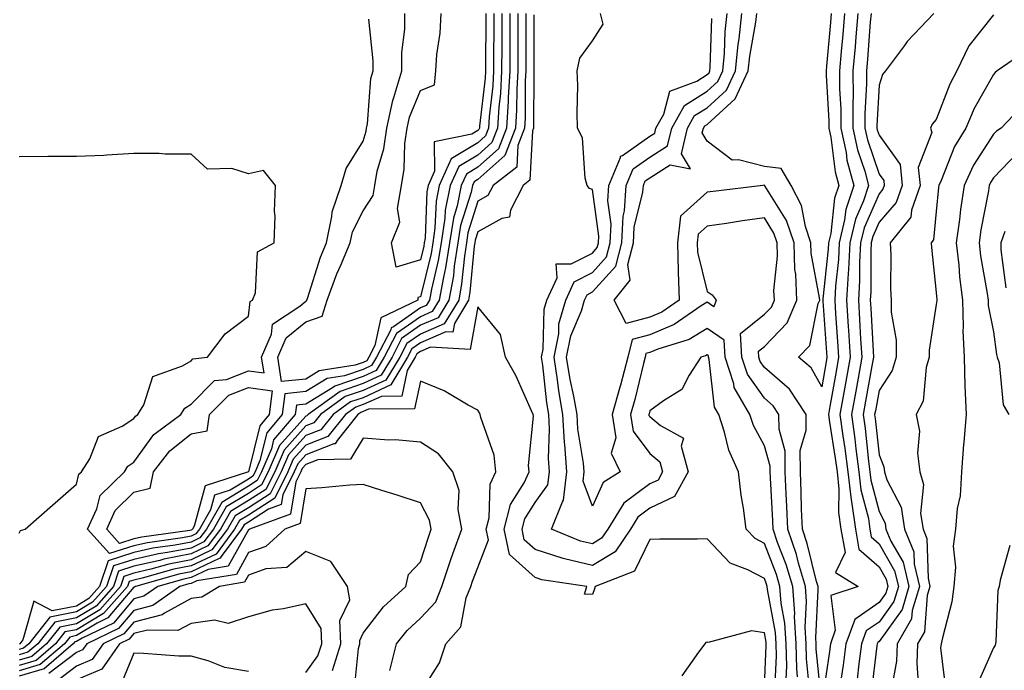
# Model space of a CAD drawing. Units: inches. Extents: x 1034483 to 1037123, y 7221338 to 7223978.
# Drawn here: x 1034828 to 1035000, y 7221737 to 7221851 of the extents above; entities that cross this region are included whole.
import ezdxf

# ---------------------------------------------------------------- set-up
doc = ezdxf.new("R2010")
doc.units = ezdxf.units.IN
doc.header["$MEASUREMENT"] = 0
doc.layers.add('Contour_10347221', color=7, linetype='Continuous', true_color=0xee8250)

msp = doc.modelspace()

# ---------------------------------------------------------------- linework, layer by layer
at = {"layer": 'Contour_10347221'}
for points in [[(1034915.06, 7221851.92, 2868), (1034915.04, 7221848.91, 2868), (1034915.04, 7221844.93, 2868), (1034915.02, 7221841.92, 2868), (1034914.85, 7221838.72, 2868), (1034914.83, 7221835.14, 2868), (1034914.63, 7221831.92, 2868), (1034912.8, 7221827.17, 2868), (1034908.05, 7221822.96, 2868), (1034907.41, 7221822.56, 2868), (1034907.11, 7221821.92, 2868), (1034906.88, 7221820.75, 2868), (1034905.06, 7221814.91, 2868), (1034904.59, 7221811.92, 2868), (1034903.95, 7221807.82, 2868), (1034903.81, 7221806.16, 2868), (1034903.03, 7221801.92, 2868), (1034901.16, 7221798.81, 2868), (1034898.05, 7221797.51, 2868), (1034894.77, 7221795.2, 2868), (1034893.09, 7221791.92, 2868), (1034891.19, 7221788.78, 2868), (1034888.05, 7221787.33, 2868), (1034884.03, 7221785.94, 2868), (1034878.44, 7221781.92, 2868), (1034878.26, 7221781.71, 2868), (1034878.05, 7221781.63, 2868), (1034873.46, 7221776.51, 2868), (1034871.49, 7221771.92, 2868), (1034870.34, 7221769.63, 2868), (1034868.05, 7221768.15, 2868), (1034864.16, 7221765.81, 2868), (1034861.96, 7221761.92, 2868), (1034860.28, 7221759.69, 2868), (1034858.05, 7221758.62, 2868), (1034853.95, 7221757.82, 2868), (1034852.37, 7221757.6, 2868), (1034848.05, 7221756.63, 2868), (1034844.48, 7221755.49, 2868), (1034843.28, 7221751.92, 2868), (1034840.82, 7221749.15, 2868), (1034838.05, 7221747.47, 2868), (1034833.4, 7221746.57, 2868), (1034829.75, 7221741.92, 2868), (1034828.83, 7221741.14, 2868), (1034828.05, 7221740.9, 2868)], [(1034916.45, 7221851.92, 2869), (1034916.45, 7221850.32, 2869), (1034916.43, 7221843.54, 2869), (1034916.43, 7221841.92, 2869), (1034916.33, 7221840.2, 2869), (1034916.31, 7221833.66, 2869), (1034916.19, 7221831.92, 2869), (1034915.04, 7221828.91, 2869), (1034914.85, 7221825.12, 2869), (1034910.75, 7221821.92, 2869), (1034909.81, 7221820.16, 2869), (1034908.05, 7221819.17, 2869), (1034906.33, 7221813.64, 2869), (1034906.08, 7221811.92, 2869), (1034905.71, 7221809.58, 2869), (1034905.24, 7221804.73, 2869), (1034904.73, 7221801.92, 2869), (1034902.21, 7221797.76, 2869), (1034898.05, 7221795.98, 2869), (1034895.67, 7221794.3, 2869), (1034894.44, 7221791.92, 2869), (1034892.03, 7221787.94, 2869), (1034888.05, 7221786.1, 2869), (1034884.92, 7221785.05, 2869), (1034880.61, 7221781.92, 2869), (1034879.48, 7221780.49, 2869), (1034878.05, 7221779.93, 2869), (1034874.26, 7221775.71, 2869), (1034872.62, 7221771.92, 2869), (1034871.1, 7221768.87, 2869), (1034868.05, 7221766.9, 2869), (1034864.94, 7221765.03, 2869), (1034863.19, 7221761.92, 2869), (1034860.98, 7221758.99, 2869), (1034858.05, 7221757.6, 2869), (1034853.3, 7221756.67, 2869), (1034852.6, 7221756.47, 2869), (1034848.05, 7221755.44, 2869), (1034845.37, 7221754.6, 2869), (1034844.5, 7221751.92, 2869), (1034841.47, 7221748.5, 2869), (1034838.05, 7221746.43, 2869), (1034834.28, 7221745.69, 2869), (1034831.29, 7221741.92, 2869), (1034829.55, 7221740.42, 2869), (1034828.05, 7221739.97, 2869)], [(1034917.85, 7221851.72, 2870), (1034917.84, 7221842.13, 2870), (1034917.84, 7221841.92, 2870), (1034917.82, 7221841.69, 2870), (1034917.8, 7221832.17, 2870), (1034917.78, 7221831.92, 2870), (1034917.6, 7221831.47, 2870), (1034917.15, 7221822.82, 2870), (1034916, 7221821.92, 2870), (1034913.75, 7221817.62, 2870), (1034913.6, 7221816.37, 2870), (1034912.27, 7221816.14, 2870), (1034908.05, 7221813.8, 2870), (1034907.6, 7221812.37, 2870), (1034907.54, 7221811.92, 2870), (1034907.44, 7221811.31, 2870), (1034906.68, 7221803.29, 2870), (1034906.45, 7221801.92, 2870), (1034903.97, 7221797.84, 2870), (1034903.69, 7221796.28, 2870), (1034902.48, 7221796.35, 2870), (1034898.05, 7221794.46, 2870), (1034896.57, 7221793.4, 2870), (1034895.78, 7221791.92, 2870), (1034892.87, 7221787.1, 2870), (1034888.05, 7221784.87, 2870), (1034885.84, 7221784.13, 2870), (1034882.8, 7221781.92, 2870), (1034880.69, 7221779.28, 2870), (1034878.05, 7221778.25, 2870), (1034875.06, 7221774.91, 2870), (1034873.75, 7221771.92, 2870), (1034871.86, 7221768.11, 2870), (1034868.05, 7221765.65, 2870), (1034865.73, 7221764.24, 2870), (1034864.42, 7221761.92, 2870), (1034861.68, 7221758.29, 2870), (1034858.05, 7221756.57, 2870), (1034854.16, 7221755.81, 2870), (1034851.04, 7221754.91, 2870), (1034848.05, 7221754.22, 2870), (1034846.29, 7221753.68, 2870), (1034845.71, 7221751.92, 2870), (1034842.11, 7221747.86, 2870), (1034838.05, 7221745.4, 2870), (1034835.14, 7221744.83, 2870), (1034832.84, 7221741.92, 2870), (1034830.28, 7221739.69, 2870), (1034828.05, 7221739.05, 2870)], [(1034913.66, 7221851.92, 2867), (1034913.64, 7221847.51, 2867), (1034913.64, 7221846.33, 2867), (1034913.62, 7221841.92, 2867), (1034913.36, 7221837.23, 2867), (1034913.36, 7221836.61, 2867), (1034913.07, 7221831.92, 2867), (1034911.66, 7221828.31, 2867), (1034908.05, 7221825.1, 2867), (1034906.08, 7221823.89, 2867), (1034905.18, 7221821.92, 2867), (1034904.46, 7221818.33, 2867), (1034903.79, 7221816.18, 2867), (1034903.13, 7221811.92, 2867), (1034902.44, 7221807.53, 2867), (1034902.05, 7221805.92, 2867), (1034901.31, 7221801.92, 2867), (1034900.08, 7221799.89, 2867), (1034898.05, 7221799.01, 2867), (1034893.89, 7221796.08, 2867), (1034891.74, 7221791.92, 2867), (1034890.35, 7221789.62, 2867), (1034888.05, 7221788.56, 2867), (1034883.11, 7221786.86, 2867), (1034882.72, 7221786.59, 2867), (1034878.05, 7221783.74, 2867), (1034876.41, 7221783.56, 2867), (1034876.19, 7221781.92, 2867), (1034872.44, 7221777.53, 2867), (1034872.07, 7221775.94, 2867), (1034870.34, 7221771.92, 2867), (1034869.57, 7221770.4, 2867), (1034868.05, 7221769.4, 2867), (1034863.38, 7221766.59, 2867), (1034860.73, 7221761.92, 2867), (1034859.59, 7221760.38, 2867), (1034858.05, 7221759.65, 2867), (1034855.24, 7221759.11, 2867), (1034851.39, 7221758.58, 2867), (1034848.05, 7221757.82, 2867), (1034843.56, 7221756.41, 2867), (1034842.07, 7221751.92, 2867), (1034840.18, 7221749.79, 2867), (1034838.05, 7221748.5, 2867), (1034833.81, 7221747.68, 2867), (1034830.59, 7221749.38, 2867), (1034828.71, 7221742.58, 2867), (1034828.19, 7221741.92, 2867), (1034828.11, 7221741.86, 2867)], [(1034912.27, 7221851.92, 2866), (1034912.25, 7221847.72, 2866), (1034912.23, 7221846.1, 2866), (1034912.21, 7221841.92, 2866), (1034912, 7221837.97, 2866), (1034911.72, 7221835.59, 2866), (1034911.49, 7221831.92, 2866), (1034910.53, 7221829.44, 2866), (1034908.05, 7221827.23, 2866), (1034904.75, 7221825.22, 2866), (1034903.26, 7221821.92, 2866), (1034902.39, 7221817.58, 2866), (1034902.33, 7221816.2, 2866), (1034901.66, 7221811.92, 2866), (1034901.17, 7221808.8, 2866), (1034899.96, 7221803.83, 2866), (1034899.61, 7221801.92, 2866), (1034899.03, 7221800.94, 2866), (1034898.05, 7221800.53, 2866), (1034893.38, 7221797.25, 2866), (1034892.93, 7221797.04, 2866), (1034892.87, 7221796.74, 2866), (1034890.39, 7221791.92, 2866), (1034889.51, 7221790.46, 2866), (1034888.05, 7221789.79, 2866), (1034884.81, 7221788.68, 2866), (1034881.76, 7221788.21, 2866), (1034878.05, 7221785.92, 2866), (1034874.4, 7221785.57, 2866), (1034873.95, 7221781.92, 2866), (1034871.23, 7221778.74, 2866), (1034870.06, 7221773.93, 2866), (1034869.2, 7221771.92, 2866), (1034868.81, 7221771.16, 2866), (1034868.05, 7221770.67, 2866), (1034864.87, 7221768.74, 2866), (1034862.13, 7221767.84, 2866), (1034861.43, 7221765.3, 2866), (1034859.51, 7221761.92, 2866), (1034858.89, 7221761.08, 2866), (1034858.05, 7221760.69, 2866), (1034856.53, 7221760.4, 2866), (1034850.41, 7221759.56, 2866), (1034848.05, 7221759.03, 2866), (1034843.83, 7221757.7, 2866), (1034839.98, 7221761.92, 2866), (1034841.6, 7221765.47, 2866), (1034842.17, 7221767.8, 2866), (1034846.41, 7221771.92, 2866), (1034847.03, 7221772.94, 2866), (1034848.05, 7221773.6, 2866), (1034851.55, 7221778.42, 2866), (1034856.25, 7221781.92, 2866), (1034856.92, 7221783.05, 2866), (1034858.05, 7221783.76, 2866), (1034862.13, 7221787.84, 2866), (1034864.2, 7221788.07, 2866), (1034868.05, 7221789.56, 2866), (1034870.76, 7221789.21, 2866), (1034870.34, 7221791.92, 2866), (1034872.07, 7221795.94, 2866), (1034872.27, 7221797.7, 2866), (1034877, 7221800.87, 2866), (1034878.05, 7221801.72, 2866), (1034878.19, 7221801.78, 2866), (1034878.25, 7221801.92, 2866), (1034878.34, 7221802.21, 2866), (1034880.59, 7221809.38, 2866), (1034881.64, 7221811.92, 2866), (1034882.62, 7221816.49, 2866), (1034882.64, 7221817.33, 2866), (1034884.22, 7221821.92, 2866), (1034885.08, 7221824.89, 2866), (1034888.05, 7221829.62, 2866), (1034888.58, 7221831.39, 2866), (1034888.64, 7221831.92, 2866), (1034888.81, 7221832.68, 2866), (1034889.4, 7221840.57, 2866), (1034889.81, 7221841.92, 2866), (1034889.81, 7221843.68, 2866), (1034889.03, 7221850.94, 2866)], [(1034910.86, 7221851.92, 2865), (1034910.84, 7221849.13, 2865), (1034910.82, 7221844.69, 2865), (1034910.8, 7221841.92, 2865), (1034910.67, 7221839.3, 2865), (1034910.04, 7221833.91, 2865), (1034909.92, 7221831.92, 2865), (1034909.4, 7221830.57, 2865), (1034908.05, 7221829.36, 2865), (1034903.4, 7221826.57, 2865), (1034901.33, 7221821.92, 2865), (1034900.78, 7221819.19, 2865), (1034900.59, 7221814.46, 2865), (1034900.2, 7221811.92, 2865), (1034899.91, 7221810.06, 2865), (1034898.05, 7221802.49, 2865), (1034897.62, 7221802.35, 2865), (1034897.58, 7221801.92, 2865), (1034891.17, 7221798.8, 2865), (1034890.1, 7221793.97, 2865), (1034889.05, 7221791.92, 2865), (1034888.67, 7221791.3, 2865), (1034888.05, 7221791, 2865), (1034886.66, 7221790.53, 2865), (1034880.41, 7221789.56, 2865), (1034878.05, 7221788.13, 2865), (1034873.83, 7221787.7, 2865), (1034873.17, 7221791.92, 2865), (1034874.63, 7221795.34, 2865), (1034878.05, 7221798.13, 2865), (1034880.9, 7221799.07, 2865), (1034881.8, 7221801.92, 2865), (1034883.46, 7221806.51, 2865), (1034884.14, 7221808.01, 2865), (1034885.78, 7221811.92, 2865), (1034886.17, 7221813.8, 2865), (1034888.05, 7221817.51, 2865), (1034889.79, 7221820.18, 2865), (1034890.08, 7221821.92, 2865), (1034890.53, 7221824.4, 2865), (1034891.68, 7221828.29, 2865), (1034892.17, 7221831.92, 2865), (1034893.21, 7221836.76, 2865), (1034893.42, 7221837.29, 2865), (1034894.81, 7221841.92, 2865), (1034894.83, 7221845.14, 2865), (1034895.3, 7221849.17, 2865), (1034895.32, 7221851.92, 2865)], [(1034909.46, 7221851.92, 2864), (1034909.46, 7221850.51, 2864), (1034909.4, 7221843.27, 2864), (1034909.4, 7221841.92, 2864), (1034909.32, 7221840.65, 2864), (1034908.38, 7221832.25, 2864), (1034908.36, 7221831.92, 2864), (1034908.26, 7221831.71, 2864), (1034908.05, 7221831.51, 2864), (1034907, 7221830.87, 2864), (1034900.43, 7221829.54, 2864), (1034900.51, 7221824.38, 2864), (1034899.42, 7221821.92, 2864), (1034899.18, 7221820.79, 2864), (1034898.85, 7221812.72, 2864), (1034898.73, 7221811.92, 2864), (1034898.64, 7221811.33, 2864), (1034898.05, 7221808.95, 2864), (1034893.79, 7221807.66, 2864), (1034892.99, 7221811.92, 2864), (1034894.46, 7221815.51, 2864), (1034894.05, 7221817.92, 2864), (1034894.73, 7221821.92, 2864), (1034895.24, 7221824.73, 2864), (1034895.34, 7221829.21, 2864), (1034895.71, 7221831.92, 2864), (1034896.12, 7221833.85, 2864), (1034898.05, 7221838.46, 2864), (1034900.51, 7221839.46, 2864), (1034900.75, 7221841.92, 2864), (1034900.92, 7221844.79, 2864), (1034901.47, 7221848.5, 2864), (1034901.64, 7221851.92, 2864)], [(1034961.84, 7221735.71, 2870), (1034961.96, 7221738.01, 2870), (1034961.86, 7221741.92, 2870), (1034961.64, 7221745.51, 2870), (1034960.98, 7221748.99, 2870), (1034960.76, 7221751.92, 2870), (1034960.14, 7221754.01, 2870), (1034958.05, 7221759.44, 2870), (1034956.43, 7221760.3, 2870), (1034954.87, 7221761.92, 2870), (1034954.4, 7221765.57, 2870), (1034954.01, 7221767.88, 2870), (1034953.54, 7221771.92, 2870), (1034951.84, 7221775.71, 2870), (1034951.1, 7221778.87, 2870), (1034950.1, 7221781.92, 2870), (1034949.34, 7221783.21, 2870), (1034948.42, 7221791.55, 2870), (1034948.3, 7221791.92, 2870), (1034948.3, 7221792.17, 2870), (1034948.05, 7221792.33, 2870), (1034947.8, 7221792.17, 2870), (1034946.96, 7221791.92, 2870), (1034944.94, 7221788.81, 2870), (1034943.67, 7221786.3, 2870), (1034940.45, 7221784.32, 2870), (1034938.05, 7221782.56, 2870), (1034937.93, 7221782.04, 2870), (1034937.89, 7221781.92, 2870), (1034937.91, 7221781.78, 2870), (1034938.05, 7221781.61, 2870), (1034939.94, 7221780.03, 2870), (1034943.95, 7221777.82, 2870), (1034943.54, 7221776.43, 2870), (1034944.73, 7221771.92, 2870), (1034942.35, 7221767.62, 2870), (1034938.05, 7221765.57, 2870), (1034935.96, 7221764.01, 2870), (1034934.67, 7221761.92, 2870), (1034932.01, 7221757.96, 2870), (1034928.05, 7221755.57, 2870), (1034923.21, 7221756.76, 2870), (1034922.93, 7221756.8, 2870), (1034918.05, 7221758.37, 2870), (1034916.17, 7221760.05, 2870), (1034915.78, 7221761.92, 2870), (1034916.25, 7221763.72, 2870), (1034918.05, 7221766.59, 2870), (1034920.3, 7221769.67, 2870), (1034920.55, 7221771.92, 2870), (1034920.39, 7221774.26, 2870), (1034920.59, 7221779.38, 2870), (1034920.43, 7221781.92, 2870), (1034920.08, 7221783.95, 2870), (1034919.4, 7221790.57, 2870), (1034919.18, 7221791.92, 2870), (1034919.46, 7221793.33, 2870), (1034919.65, 7221800.32, 2870), (1034920.12, 7221801.92, 2870), (1034921.92, 7221805.79, 2870), (1034921.74, 7221808.23, 2870), (1034924.36, 7221808.23, 2870), (1034928.05, 7221810.12, 2870), (1034928.91, 7221811.06, 2870), (1034929.12, 7221811.92, 2870), (1034929.18, 7221813.05, 2870), (1034928.05, 7221821.2, 2870), (1034927.52, 7221821.39, 2870), (1034927.11, 7221821.92, 2870), (1034926.76, 7221823.21, 2870), (1034926.33, 7221830.2, 2870), (1034925.47, 7221831.92, 2870), (1034925.37, 7221834.6, 2870), (1034925.49, 7221839.36, 2870), (1034925.39, 7221841.92, 2870), (1034925.86, 7221844.11, 2870), (1034928.05, 7221847.13, 2870), (1034929.92, 7221850.05, 2870), (1034929.46, 7221851.92, 2870)], [(1034963.85, 7221736.12, 2869), (1034963.71, 7221737.58, 2869), (1034963.6, 7221741.92, 2869), (1034963.3, 7221746.67, 2869), (1034963.34, 7221747.21, 2869), (1034962.99, 7221751.92, 2869), (1034961.86, 7221755.73, 2869), (1034960.35, 7221759.62, 2869), (1034959.57, 7221761.92, 2869), (1034959.51, 7221763.38, 2869), (1034959.1, 7221770.87, 2869), (1034959.07, 7221771.92, 2869), (1034959.07, 7221772.94, 2869), (1034958.05, 7221776.47, 2869), (1034956.16, 7221780.03, 2869), (1034955.53, 7221781.92, 2869), (1034952.76, 7221786.63, 2869), (1034952.7, 7221787.27, 2869), (1034951.23, 7221791.92, 2869), (1034951.06, 7221794.93, 2869), (1034948.05, 7221796.92, 2869), (1034944.96, 7221795.01, 2869), (1034939.48, 7221793.35, 2869), (1034938.05, 7221792.76, 2869), (1034937.39, 7221792.58, 2869), (1034937.23, 7221791.92, 2869), (1034936.94, 7221790.81, 2869), (1034935.43, 7221784.54, 2869), (1034934.69, 7221781.92, 2869), (1034935.14, 7221779.01, 2869), (1034938.05, 7221775.14, 2869), (1034939.81, 7221773.68, 2869), (1034940.28, 7221771.92, 2869), (1034939.5, 7221770.47, 2869), (1034938.05, 7221769.81, 2869), (1034933.54, 7221766.43, 2869), (1034930.73, 7221761.92, 2869), (1034929.65, 7221760.32, 2869), (1034928.05, 7221759.34, 2869), (1034925.98, 7221759.85, 2869), (1034920.92, 7221761.92, 2869), (1034922.82, 7221766.69, 2869), (1034923.01, 7221766.96, 2869), (1034923.6, 7221771.92, 2869), (1034923.25, 7221776.72, 2869), (1034923.19, 7221777.06, 2869), (1034922.91, 7221781.92, 2869), (1034922.19, 7221786.06, 2869), (1034921.98, 7221787.99, 2869), (1034921.37, 7221791.92, 2869), (1034922.17, 7221796.04, 2869), (1034922.21, 7221797.76, 2869), (1034923.4, 7221801.92, 2869), (1034924.89, 7221805.08, 2869), (1034928.05, 7221806.72, 2869), (1034930.53, 7221809.44, 2869), (1034931.16, 7221811.92, 2869), (1034931.31, 7221815.18, 2869), (1034930.75, 7221819.22, 2869), (1034930.94, 7221821.92, 2869), (1034932.95, 7221826.82, 2869), (1034932.95, 7221827.02, 2869), (1034933.28, 7221827.15, 2869), (1034938.05, 7221830.49, 2869), (1034938.93, 7221831.04, 2869), (1034939.12, 7221831.92, 2869), (1034940.49, 7221834.36, 2869), (1034941.57, 7221838.4, 2869), (1034946.27, 7221840.14, 2869), (1034948.05, 7221841.26, 2869), (1034948.4, 7221841.57, 2869), (1034948.56, 7221841.92, 2869), (1034948.62, 7221842.49, 2869), (1034948.89, 7221851.08, 2869)], [(1034965.94, 7221734.03, 2868), (1034965.41, 7221739.28, 2868), (1034965.34, 7221741.92, 2868), (1034965.16, 7221744.81, 2868), (1034965.41, 7221749.28, 2868), (1034965.2, 7221751.92, 2868), (1034964.01, 7221755.96, 2868), (1034963.64, 7221757.51, 2868), (1034962.13, 7221761.92, 2868), (1034961.98, 7221765.85, 2868), (1034961.86, 7221768.11, 2868), (1034961.7, 7221771.92, 2868), (1034961.68, 7221775.55, 2868), (1034960.61, 7221779.36, 2868), (1034960.59, 7221781.92, 2868), (1034959.59, 7221783.46, 2868), (1034958.05, 7221784.79, 2868), (1034955.08, 7221788.95, 2868), (1034954.14, 7221791.92, 2868), (1034953.91, 7221796.06, 2868), (1034958.05, 7221799.44, 2868), (1034959.28, 7221800.69, 2868), (1034959.79, 7221801.92, 2868), (1034959.71, 7221803.58, 2868), (1034960.37, 7221809.6, 2868), (1034960.3, 7221811.92, 2868), (1034959.73, 7221813.6, 2868), (1034958.05, 7221816.28, 2868), (1034954.22, 7221815.75, 2868), (1034951.43, 7221815.3, 2868), (1034948.05, 7221814.81, 2868), (1034946.53, 7221813.44, 2868), (1034946.35, 7221811.92, 2868), (1034946.39, 7221810.26, 2868), (1034948.05, 7221803.4, 2868), (1034948.93, 7221802.8, 2868), (1034949.67, 7221801.92, 2868), (1034949.22, 7221800.75, 2868), (1034948.05, 7221801.53, 2868), (1034947.01, 7221800.88, 2868), (1034942.33, 7221797.64, 2868), (1034938.05, 7221795.85, 2868), (1034934.96, 7221795.01, 2868), (1034934.22, 7221791.92, 2868), (1034932.93, 7221787.04, 2868), (1034932.84, 7221786.71, 2868), (1034931.51, 7221781.92, 2868), (1034932.11, 7221777.86, 2868), (1034931.31, 7221775.18, 2868), (1034932.91, 7221771.92, 2868), (1034929.91, 7221770.06, 2868), (1034928.05, 7221765.94, 2868), (1034926.43, 7221770.3, 2868), (1034926.62, 7221771.92, 2868), (1034926.51, 7221773.46, 2868), (1034925.53, 7221779.4, 2868), (1034925.37, 7221781.92, 2868), (1034924.81, 7221785.16, 2868), (1034924.16, 7221788.03, 2868), (1034923.56, 7221791.92, 2868), (1034924.28, 7221795.69, 2868), (1034926.16, 7221800.03, 2868), (1034926.7, 7221801.92, 2868), (1034927.13, 7221802.84, 2868), (1034928.05, 7221803.33, 2868), (1034932.15, 7221807.82, 2868), (1034933.19, 7221811.92, 2868), (1034933.4, 7221816.57, 2868), (1034933.64, 7221817.51, 2868), (1034933.93, 7221821.92, 2868), (1034935.14, 7221824.83, 2868), (1034938.05, 7221826.88, 2868), (1034941.16, 7221828.81, 2868), (1034941.9, 7221831.92, 2868), (1034944.09, 7221835.88, 2868), (1034948.05, 7221838.37, 2868), (1034949.91, 7221840.06, 2868), (1034950.78, 7221841.92, 2868), (1034951.08, 7221844.95, 2868), (1034951.19, 7221848.78, 2868), (1034951.57, 7221851.92, 2868)], [(1034968.01, 7221731.96, 2867), (1034967.09, 7221740.96, 2867), (1034967.07, 7221741.92, 2867), (1034967.01, 7221742.96, 2867), (1034967.46, 7221751.33, 2867), (1034967.42, 7221751.92, 2867), (1034967.17, 7221752.8, 2867), (1034965.53, 7221759.4, 2867), (1034964.69, 7221761.92, 2867), (1034964.55, 7221765.42, 2867), (1034964.48, 7221768.35, 2867), (1034964.34, 7221771.92, 2867), (1034964.32, 7221775.65, 2867), (1034965.34, 7221779.21, 2867), (1034965.32, 7221781.92, 2867), (1034962.46, 7221786.33, 2867), (1034958.05, 7221790.12, 2867), (1034957.31, 7221791.18, 2867), (1034957.07, 7221791.92, 2867), (1034957.01, 7221792.96, 2867), (1034958.05, 7221793.81, 2867), (1034962.05, 7221797.92, 2867), (1034963.73, 7221801.92, 2867), (1034963.54, 7221806.43, 2867), (1034963.38, 7221807.25, 2867), (1034963.23, 7221811.92, 2867), (1034961.94, 7221815.81, 2867), (1034958.11, 7221821.86, 2867), (1034958.07, 7221821.92, 2867), (1034958.07, 7221821.94, 2867), (1034958.03, 7221821.94, 2867), (1034957.8, 7221821.92, 2867), (1034949.09, 7221820.88, 2867), (1034948.05, 7221820.73, 2867), (1034943.42, 7221816.55, 2867), (1034942.87, 7221811.92, 2867), (1034943.01, 7221806.96, 2867), (1034942.99, 7221806.86, 2867), (1034943.19, 7221801.92, 2867), (1034940.16, 7221799.81, 2867), (1034938.05, 7221798.93, 2867), (1034933.95, 7221797.82, 2867), (1034931.84, 7221801.92, 2867), (1034934.61, 7221805.36, 2867), (1034934.24, 7221808.11, 2867), (1034935.22, 7221811.92, 2867), (1034935.35, 7221814.62, 2867), (1034936.86, 7221820.73, 2867), (1034936.94, 7221821.92, 2867), (1034937.27, 7221822.7, 2867), (1034938.05, 7221823.25, 2867), (1034941.62, 7221825.49, 2867), (1034945.16, 7221824.81, 2867), (1034943.58, 7221827.45, 2867), (1034944.65, 7221831.92, 2867), (1034945.86, 7221834.11, 2867), (1034948.05, 7221835.47, 2867), (1034951.43, 7221838.54, 2867), (1034953.01, 7221841.92, 2867), (1034953.46, 7221846.51, 2867), (1034953.66, 7221847.53, 2867), (1034954.14, 7221851.92, 2867)], [(1034969.73, 7221851.92, 2866), (1034969.59, 7221850.38, 2866), (1034968.89, 7221842.76, 2866), (1034968.81, 7221841.92, 2866), (1034968.81, 7221841.16, 2866), (1034969.32, 7221833.19, 2866), (1034969.32, 7221831.92, 2866), (1034969.65, 7221830.32, 2866), (1034970.41, 7221824.28, 2866), (1034971.04, 7221821.92, 2866), (1034970.3, 7221819.67, 2866), (1034969.63, 7221813.5, 2866), (1034969.26, 7221811.92, 2866), (1034969.2, 7221810.77, 2866), (1034968.25, 7221802.12, 2866), (1034968.25, 7221801.72, 2866), (1034968.91, 7221792.78, 2866), (1034968.97, 7221791.92, 2866), (1034968.83, 7221791.14, 2866), (1034968.05, 7221786.76, 2866), (1034966.23, 7221790.1, 2866), (1034964.01, 7221791.92, 2866), (1034965.98, 7221793.99, 2866), (1034967.42, 7221801.3, 2866), (1034967.7, 7221801.92, 2866), (1034967.68, 7221802.29, 2866), (1034966.21, 7221810.08, 2866), (1034966.14, 7221811.92, 2866), (1034965.2, 7221814.77, 2866), (1034964.55, 7221818.42, 2866), (1034962.72, 7221821.92, 2866), (1034961, 7221824.87, 2866), (1034958.05, 7221825.24, 2866), (1034953.56, 7221826.41, 2866), (1034952.42, 7221826.3, 2866), (1034948.05, 7221829.65, 2866), (1034947.21, 7221831.08, 2866), (1034947.41, 7221831.92, 2866), (1034947.64, 7221832.33, 2866), (1034948.05, 7221832.58, 2866), (1034952.93, 7221837.04, 2866), (1034955.24, 7221841.92, 2866), (1034955.49, 7221844.48, 2866), (1034956.57, 7221850.44, 2866), (1034956.74, 7221851.92, 2866)], [(1034972.03, 7221851.92, 2867), (1034971.72, 7221848.25, 2867), (1034971.45, 7221845.32, 2867), (1034971.16, 7221841.92, 2867), (1034971.17, 7221838.8, 2867), (1034971.39, 7221835.26, 2867), (1034971.41, 7221831.92, 2867), (1034972.31, 7221827.66, 2867), (1034972.46, 7221826.33, 2867), (1034973.64, 7221821.92, 2867), (1034972.25, 7221817.72, 2867), (1034972.05, 7221815.92, 2867), (1034971.12, 7221811.92, 2867), (1034970.96, 7221809.01, 2867), (1034970.45, 7221804.32, 2867), (1034970.32, 7221801.92, 2867), (1034970.47, 7221799.5, 2867), (1034970.82, 7221794.69, 2867), (1034971, 7221791.92, 2867), (1034970.55, 7221789.42, 2867), (1034969.48, 7221783.35, 2867), (1034969.22, 7221781.92, 2867), (1034969.4, 7221780.57, 2867), (1034970.43, 7221774.3, 2867), (1034970.75, 7221771.92, 2867), (1034971.06, 7221768.91, 2867), (1034970.98, 7221764.85, 2867), (1034971.39, 7221761.92, 2867), (1034972.13, 7221757.84, 2867), (1034970.47, 7221754.34, 2867), (1034974.4, 7221751.92, 2867), (1034969.63, 7221750.34, 2867), (1034970.43, 7221744.3, 2867), (1034969.57, 7221741.92, 2867), (1034969.4, 7221740.57, 2867), (1034968.11, 7221731.98, 2867)], [(1034974.36, 7221851.92, 2868), (1034974.01, 7221847.88, 2868), (1034973.87, 7221846.1, 2868), (1034973.5, 7221841.92, 2868), (1034973.52, 7221837.39, 2868), (1034973.48, 7221836.49, 2868), (1034973.5, 7221831.92, 2868), (1034974.28, 7221828.15, 2868), (1034975.57, 7221824.4, 2868), (1034976.21, 7221821.92, 2868), (1034975.34, 7221819.21, 2868), (1034973.95, 7221816.02, 2868), (1034972.97, 7221811.92, 2868), (1034972.74, 7221807.23, 2868), (1034972.66, 7221806.53, 2868), (1034972.39, 7221801.92, 2868), (1034972.68, 7221797.29, 2868), (1034972.74, 7221796.61, 2868), (1034973.01, 7221791.92, 2868), (1034972.27, 7221787.7, 2868), (1034971.92, 7221785.79, 2868), (1034971.23, 7221781.92, 2868), (1034971.74, 7221778.23, 2868), (1034972.11, 7221775.98, 2868), (1034972.64, 7221771.92, 2868), (1034973.17, 7221767.04, 2868), (1034973.25, 7221766.72, 2868), (1034973.93, 7221761.92, 2868), (1034974.55, 7221758.42, 2868), (1034978.05, 7221755.32, 2868), (1034979.3, 7221753.17, 2868), (1034979.59, 7221751.92, 2868), (1034979.24, 7221750.73, 2868), (1034978.05, 7221749.09, 2868), (1034973.83, 7221746.14, 2868), (1034972.29, 7221741.92, 2868), (1034971.8, 7221738.17, 2868), (1034971.35, 7221735.22, 2868)], [(1034976.66, 7221851.92, 2869), (1034976.53, 7221850.4, 2869), (1034976.02, 7221843.95, 2869), (1034975.84, 7221841.92, 2869), (1034975.86, 7221839.73, 2869), (1034975.57, 7221834.4, 2869), (1034975.59, 7221831.92, 2869), (1034976.02, 7221829.89, 2869), (1034978.05, 7221823.91, 2869), (1034978.89, 7221822.76, 2869), (1034978.97, 7221821.92, 2869), (1034978.73, 7221821.24, 2869), (1034978.05, 7221820.47, 2869), (1034975.45, 7221814.52, 2869), (1034974.85, 7221811.92, 2869), (1034974.65, 7221808.52, 2869), (1034974.65, 7221805.32, 2869), (1034974.46, 7221801.92, 2869), (1034974.67, 7221798.54, 2869), (1034974.85, 7221795.12, 2869), (1034975.04, 7221791.92, 2869), (1034974.4, 7221788.27, 2869), (1034973.99, 7221785.98, 2869), (1034973.25, 7221781.92, 2869), (1034973.83, 7221777.7, 2869), (1034974.03, 7221775.94, 2869), (1034974.53, 7221771.92, 2869), (1034974.89, 7221768.76, 2869), (1034976.19, 7221763.78, 2869), (1034976.47, 7221761.92, 2869), (1034976.7, 7221760.57, 2869), (1034978.05, 7221759.38, 2869), (1034980.78, 7221754.65, 2869), (1034981.43, 7221751.92, 2869), (1034980.65, 7221749.32, 2869), (1034978.05, 7221745.69, 2869), (1034975.82, 7221744.15, 2869), (1034975.02, 7221741.92, 2869), (1034974.55, 7221738.42, 2869), (1034974.22, 7221735.75, 2869)], [(1034987.64, 7221851.92, 2870), (1034982.95, 7221847.02, 2870), (1034982.48, 7221846.35, 2870), (1034979.18, 7221841.92, 2870), (1034978.67, 7221841.3, 2870), (1034978.05, 7221839.44, 2870), (1034977.66, 7221832.31, 2870), (1034977.66, 7221831.92, 2870), (1034977.74, 7221831.61, 2870), (1034978.05, 7221830.67, 2870), (1034981.72, 7221825.59, 2870), (1034982.11, 7221821.92, 2870), (1034981.06, 7221818.91, 2870), (1034978.05, 7221815.51, 2870), (1034976.96, 7221813.01, 2870), (1034976.7, 7221811.92, 2870), (1034976.62, 7221810.49, 2870), (1034976.62, 7221803.35, 2870), (1034976.53, 7221801.92, 2870), (1034976.62, 7221800.49, 2870), (1034977.01, 7221792.96, 2870), (1034977.07, 7221791.92, 2870), (1034976.86, 7221790.73, 2870), (1034975.69, 7221784.28, 2870), (1034975.28, 7221781.92, 2870), (1034975.61, 7221779.48, 2870), (1034976.21, 7221773.76, 2870), (1034976.45, 7221771.92, 2870), (1034976.6, 7221770.47, 2870), (1034978.05, 7221764.99, 2870), (1034979.1, 7221762.97, 2870), (1034979.26, 7221761.92, 2870), (1034980.12, 7221759.85, 2870), (1034982.27, 7221756.14, 2870), (1034983.26, 7221751.92, 2870), (1034982.07, 7221747.9, 2870), (1034978.05, 7221742.31, 2870), (1034977.82, 7221742.15, 2870), (1034977.74, 7221741.92, 2870), (1034977.7, 7221741.57, 2870), (1034976.68, 7221733.29, 2870)], [(1034998.05, 7221851.71, 2871), (1034993.71, 7221846.26, 2871), (1034991.62, 7221841.92, 2871), (1034990.39, 7221839.58, 2871), (1034988.05, 7221833.44, 2871), (1034987.35, 7221832.62, 2871), (1034987.01, 7221831.92, 2871), (1034987.29, 7221831.16, 2871), (1034984.91, 7221825.06, 2871), (1034985.24, 7221821.92, 2871), (1034983.71, 7221817.58, 2871), (1034983.6, 7221816.37, 2871), (1034980, 7221811.92, 2871), (1034980.1, 7221809.87, 2871), (1034980.08, 7221803.95, 2871), (1034980.2, 7221801.92, 2871), (1034980.2, 7221799.77, 2871), (1034981.02, 7221794.89, 2871), (1034981.04, 7221791.92, 2871), (1034980.35, 7221789.62, 2871), (1034978.05, 7221786.12, 2871), (1034977.41, 7221782.56, 2871), (1034977.29, 7221781.92, 2871), (1034977.39, 7221781.26, 2871), (1034978.05, 7221774.87, 2871), (1034978.91, 7221772.78, 2871), (1034979.01, 7221771.92, 2871), (1034979.42, 7221770.55, 2871), (1034981.9, 7221765.77, 2871), (1034982.48, 7221761.92, 2871), (1034984.12, 7221757.99, 2871), (1034984.18, 7221755.79, 2871), (1034985.1, 7221751.92, 2871), (1034983.85, 7221747.72, 2871), (1034983.73, 7221746.24, 2871), (1034981.21, 7221741.92, 2871), (1034981.08, 7221738.89, 2871), (1034980.24, 7221734.11, 2871)], [(1035004.22, 7221845.75, 2872), (1034998.69, 7221841.92, 2872), (1034998.34, 7221841.63, 2872), (1034998.05, 7221841.31, 2872), (1034994.65, 7221835.32, 2872), (1034993.17, 7221831.92, 2872), (1034991.25, 7221828.72, 2872), (1034988.89, 7221822.76, 2872), (1034988.5, 7221821.92, 2872), (1034988.44, 7221821.53, 2872), (1034988.05, 7221817.37, 2872), (1034987.56, 7221812.41, 2872), (1034987.17, 7221811.92, 2872), (1034987.21, 7221811.08, 2872), (1034988.05, 7221803.23, 2872), (1034988.13, 7221802, 2872), (1034988.13, 7221801.84, 2872), (1034988.05, 7221801.14, 2872), (1034986.78, 7221793.19, 2872), (1034986.78, 7221791.92, 2872), (1034986.25, 7221790.12, 2872), (1034985.73, 7221784.24, 2872), (1034984.51, 7221781.92, 2872), (1034985.14, 7221779.01, 2872), (1034984.77, 7221775.2, 2872), (1034985.18, 7221771.92, 2872), (1034985.82, 7221769.69, 2872), (1034985.3, 7221764.67, 2872), (1034985.73, 7221761.92, 2872), (1034986.41, 7221760.28, 2872), (1034986.6, 7221753.37, 2872), (1034986.94, 7221751.92, 2872), (1034986.47, 7221750.34, 2872), (1034986, 7221743.97, 2872), (1034984.79, 7221741.92, 2872), (1034984.63, 7221738.5, 2872), (1034984.89, 7221735.08, 2872)], [(1035003.6, 7221836.37, 2873), (1034999.34, 7221831.92, 2873), (1034998.56, 7221831.41, 2873), (1034998.05, 7221830.87, 2873), (1034994.53, 7221825.44, 2873), (1034992.89, 7221821.92, 2873), (1034992.25, 7221817.72, 2873), (1034992.09, 7221815.96, 2873), (1034991.53, 7221811.92, 2873), (1034991.98, 7221807.99, 2873), (1034992.09, 7221805.96, 2873), (1034992.6, 7221801.92, 2873), (1034992.76, 7221797.21, 2873), (1034992.68, 7221796.55, 2873), (1034992.91, 7221791.92, 2873), (1034993.05, 7221786.92, 2873), (1034993.23, 7221781.92, 2873), (1034992.85, 7221777.12, 2873), (1034992.82, 7221776.69, 2873), (1034992.44, 7221771.92, 2873), (1034992.23, 7221767.74, 2873), (1034991.68, 7221765.55, 2873), (1034991.41, 7221761.92, 2873), (1034991, 7221758.97, 2873), (1034991.41, 7221755.28, 2873), (1034991.1, 7221751.92, 2873), (1034990.73, 7221749.24, 2873), (1034989.1, 7221742.97, 2873), (1034988.91, 7221741.92, 2873), (1034988.75, 7221741.22, 2873), (1034989.69, 7221733.56, 2873)], [(1034828.05, 7221761.2, 2867), (1034828.26, 7221761.71, 2867), (1034829.07, 7221761.92, 2867), (1034833.87, 7221766.1, 2867), (1034838.05, 7221769.75, 2867), (1034838.48, 7221771.49, 2867), (1034838.93, 7221771.92, 2867), (1034840.35, 7221774.22, 2867), (1034841.9, 7221778.07, 2867), (1034846.02, 7221779.89, 2867), (1034848.05, 7221781.22, 2867), (1034848.34, 7221781.63, 2867), (1034848.75, 7221781.92, 2867), (1034849.77, 7221783.64, 2867), (1034851.39, 7221788.58, 2867), (1034856.55, 7221790.42, 2867), (1034858.05, 7221791.33, 2867), (1034858.34, 7221791.63, 2867), (1034860.92, 7221791.92, 2867), (1034863.97, 7221796, 2867), (1034868.05, 7221799.11, 2867), (1034868.34, 7221801.63, 2867), (1034868.77, 7221801.92, 2867), (1034869.3, 7221803.17, 2867), (1034869.63, 7221810.34, 2867), (1034872.54, 7221811.92, 2867), (1034872.68, 7221816.55, 2867), (1034872.58, 7221817.39, 2867), (1034872.74, 7221821.92, 2867), (1034870.65, 7221824.52, 2867), (1034868.05, 7221823.93, 2867), (1034865.12, 7221824.85, 2867), (1034860.9, 7221824.77, 2867), (1034858.05, 7221827.39, 2867), (1034853.52, 7221827.39, 2867), (1034852.48, 7221827.49, 2867), (1034848.05, 7221827.47, 2867), (1034843.36, 7221827.23, 2867), (1034842.8, 7221827.17, 2867), (1034838.05, 7221826.98, 2867), (1034833.07, 7221826.94, 2867), (1034833.03, 7221826.94, 2867), (1034828.05, 7221826.9, 2867)], [(1035002.29, 7221827.68, 2874), (1034998.05, 7221823.27, 2874), (1034997.52, 7221822.45, 2874), (1034997.27, 7221821.92, 2874), (1034997.13, 7221821, 2874), (1034995.8, 7221814.17, 2874), (1034995.51, 7221811.92, 2874), (1034995.76, 7221809.63, 2874), (1034996.94, 7221803.03, 2874), (1034997.07, 7221801.92, 2874), (1034997.11, 7221800.98, 2874), (1034998.05, 7221796.37, 2874), (1034998.54, 7221792.41, 2874), (1034998.69, 7221791.92, 2874), (1034998.99, 7221790.98, 2874), (1034999.73, 7221783.6, 2874), (1035000.71, 7221781.92, 2874)], [(1035000, 7221813.87, 2875), (1034999.28, 7221811.92, 2875), (1034999.3, 7221810.67, 2875), (1035000.16, 7221804.03, 2875)], [(1034959.89, 7221733.76, 2871), (1034960.16, 7221739.81, 2871), (1034960.12, 7221741.92, 2871), (1034960, 7221743.87, 2871), (1034958.58, 7221751.39, 2871), (1034958.54, 7221751.92, 2871), (1034958.44, 7221752.31, 2871), (1034958.05, 7221753.29, 2871), (1034955.14, 7221754.83, 2871), (1034952.09, 7221755.96, 2871), (1034948.05, 7221760.22, 2871), (1034946.31, 7221760.18, 2871), (1034939.79, 7221760.18, 2871), (1034938.05, 7221760.14, 2871), (1034935.39, 7221754.58, 2871), (1034928.54, 7221751.92, 2871), (1034928.44, 7221751.53, 2871), (1034928.05, 7221750.51, 2871), (1034926.68, 7221750.55, 2871), (1034927.09, 7221751.92, 2871), (1034919.22, 7221753.09, 2871), (1034918.05, 7221753.46, 2871), (1034913.6, 7221757.47, 2871), (1034912.66, 7221761.92, 2871), (1034913.75, 7221766.22, 2871), (1034916.14, 7221770.01, 2871), (1034917.03, 7221771.92, 2871), (1034916.92, 7221773.05, 2871), (1034917.78, 7221781.65, 2871), (1034917.72, 7221781.92, 2871), (1034917.41, 7221782.56, 2871), (1034914.75, 7221788.62, 2871), (1034912.89, 7221791.92, 2871), (1034912.03, 7221795.9, 2871), (1034908.05, 7221800.75, 2871), (1034906.7, 7221793.27, 2871), (1034899.83, 7221793.7, 2871), (1034898.05, 7221792.94, 2871), (1034897.44, 7221792.53, 2871), (1034897.13, 7221791.92, 2871), (1034895.76, 7221789.63, 2871), (1034894.83, 7221785.14, 2871), (1034891.23, 7221785.1, 2871), (1034888.05, 7221783.66, 2871), (1034886.76, 7221783.21, 2871), (1034884.96, 7221781.92, 2871), (1034881.9, 7221778.07, 2871), (1034878.05, 7221776.57, 2871), (1034875.84, 7221774.13, 2871), (1034874.91, 7221771.92, 2871), (1034872.62, 7221767.35, 2871), (1034868.05, 7221764.38, 2871), (1034866.51, 7221763.46, 2871), (1034865.63, 7221761.92, 2871), (1034862.39, 7221757.58, 2871), (1034858.05, 7221755.53, 2871), (1034855.02, 7221754.95, 2871), (1034849.5, 7221753.37, 2871), (1034848.05, 7221753.03, 2871), (1034847.21, 7221752.76, 2871), (1034846.92, 7221751.92, 2871), (1034842.76, 7221747.21, 2871), (1034838.05, 7221744.36, 2871), (1034836, 7221743.97, 2871), (1034834.4, 7221741.92, 2871), (1034831, 7221738.97, 2871), (1034828.05, 7221738.11, 2871)], [(1034898.05, 7221733.37, 2872), (1034901.37, 7221738.6, 2872), (1034902.46, 7221741.92, 2872), (1034905.08, 7221744.89, 2872), (1034906.04, 7221749.91, 2872), (1034906.86, 7221751.92, 2872), (1034907.15, 7221752.82, 2872), (1034908.05, 7221755.22, 2872), (1034909.92, 7221760.05, 2872), (1034909.53, 7221761.92, 2872), (1034910.04, 7221763.91, 2872), (1034910.22, 7221769.75, 2872), (1034911.23, 7221771.92, 2872), (1034910.94, 7221774.81, 2872), (1034908.58, 7221781.39, 2872), (1034908.48, 7221781.92, 2872), (1034908.34, 7221782.21, 2872), (1034908.05, 7221782.7, 2872), (1034906.39, 7221783.58, 2872), (1034902.19, 7221786.06, 2872), (1034898.05, 7221787.74, 2872), (1034897.03, 7221782.94, 2872), (1034888.99, 7221782.86, 2872), (1034888.05, 7221782.43, 2872), (1034887.68, 7221782.29, 2872), (1034887.15, 7221781.92, 2872), (1034883.54, 7221777.41, 2872), (1034883.17, 7221776.8, 2872), (1034882.93, 7221776.8, 2872), (1034878.05, 7221774.87, 2872), (1034876.64, 7221773.33, 2872), (1034876.04, 7221771.92, 2872), (1034874.03, 7221767.9, 2872), (1034873.75, 7221766.22, 2872), (1034871.53, 7221765.4, 2872), (1034868.05, 7221763.13, 2872), (1034867.29, 7221762.68, 2872), (1034866.86, 7221761.92, 2872), (1034863.3, 7221757.17, 2872), (1034863.13, 7221756.84, 2872), (1034862.95, 7221756.82, 2872), (1034858.05, 7221754.5, 2872), (1034855.88, 7221754.09, 2872), (1034848.32, 7221751.92, 2872), (1034848.17, 7221751.8, 2872), (1034848.05, 7221751.78, 2872), (1034843.54, 7221746.43, 2872), (1034841.64, 7221745.51, 2872), (1034838.05, 7221743.33, 2872), (1034836.88, 7221743.09, 2872), (1034835.94, 7221741.92, 2872), (1034831.7, 7221738.27, 2872), (1034828.05, 7221737.17, 2872)], [(1034892.72, 7221737.25, 2873), (1034893.89, 7221741.92, 2873), (1034895.73, 7221744.24, 2873), (1034898.05, 7221746.37, 2873), (1034900.71, 7221749.26, 2873), (1034901.78, 7221751.92, 2873), (1034903.36, 7221756.61, 2873), (1034903.73, 7221757.6, 2873), (1034905.26, 7221761.92, 2873), (1034904.61, 7221765.36, 2873), (1034904.79, 7221768.66, 2873), (1034903.69, 7221771.92, 2873), (1034901.21, 7221775.08, 2873), (1034898.05, 7221777.1, 2873), (1034893.62, 7221777.49, 2873), (1034892.52, 7221777.45, 2873), (1034888.05, 7221777.78, 2873), (1034885.84, 7221774.13, 2873), (1034880.14, 7221774.01, 2873), (1034878.05, 7221773.19, 2873), (1034877.44, 7221772.53, 2873), (1034877.19, 7221771.92, 2873), (1034876.31, 7221770.18, 2873), (1034875.41, 7221764.56, 2873), (1034868.25, 7221761.92, 2873), (1034868.15, 7221761.82, 2873), (1034868.05, 7221761.8, 2873), (1034864.53, 7221755.44, 2873), (1034861, 7221754.87, 2873), (1034858.05, 7221753.46, 2873), (1034856.76, 7221753.21, 2873), (1034852.21, 7221751.92, 2873), (1034849.77, 7221750.2, 2873), (1034848.05, 7221749.75, 2873), (1034844.48, 7221745.49, 2873), (1034839.01, 7221742.88, 2873), (1034838.05, 7221742.29, 2873), (1034837.74, 7221742.23, 2873), (1034837.48, 7221741.92, 2873), (1034832.42, 7221737.55, 2873), (1034828.05, 7221736.24, 2873)], [(1034886.47, 7221733.5, 2874), (1034887.23, 7221741.1, 2874), (1034887.48, 7221741.92, 2874), (1034887.46, 7221742.51, 2874), (1034888.05, 7221743.76, 2874), (1034891.59, 7221748.38, 2874), (1034895.49, 7221751.92, 2874), (1034895.96, 7221754.01, 2874), (1034898.05, 7221756.2, 2874), (1034899.44, 7221760.53, 2874), (1034899.92, 7221761.92, 2874), (1034899.63, 7221763.5, 2874), (1034898.05, 7221766.51, 2874), (1034893.97, 7221767.84, 2874), (1034891.29, 7221768.68, 2874), (1034888.05, 7221769.71, 2874), (1034885.71, 7221769.58, 2874), (1034880.84, 7221769.13, 2874), (1034878.05, 7221768.97, 2874), (1034877.07, 7221762.9, 2874), (1034874.4, 7221761.92, 2874), (1034871.08, 7221758.89, 2874), (1034868.05, 7221757.86, 2874), (1034865.94, 7221754.03, 2874), (1034859.03, 7221752.9, 2874), (1034858.05, 7221752.45, 2874), (1034857.62, 7221752.35, 2874), (1034856.1, 7221751.92, 2874), (1034851.39, 7221748.58, 2874), (1034848.05, 7221747.74, 2874), (1034845.39, 7221744.58, 2874), (1034839.87, 7221741.92, 2874), (1034839.12, 7221740.85, 2874), (1034838.05, 7221740.4, 2874), (1034833.23, 7221736.74, 2874)], [(1035000.88, 7221759.09, 2874), (1034999.16, 7221753.03, 2874), (1034998.99, 7221751.92, 2874), (1034998.77, 7221751.2, 2874), (1034998.44, 7221742.31, 2874), (1034998.36, 7221741.92, 2874), (1034998.32, 7221741.65, 2874), (1034998.05, 7221741.18, 2874), (1034995.2, 7221734.77, 2874)], [(1034882.7, 7221737.27, 2875), (1034884.16, 7221741.92, 2875), (1034883.99, 7221745.98, 2875), (1034885.71, 7221749.58, 2875), (1034885.35, 7221751.92, 2875), (1034882.39, 7221756.26, 2875), (1034878.05, 7221758.01, 2875), (1034874.73, 7221755.24, 2875), (1034871.1, 7221754.97, 2875), (1034868.05, 7221753.91, 2875), (1034867.33, 7221752.64, 2875), (1034862.99, 7221751.92, 2875), (1034859.94, 7221750.03, 2875), (1034858.05, 7221749.79, 2875), (1034853.38, 7221747.25, 2875), (1034852.99, 7221746.98, 2875), (1034848.05, 7221745.71, 2875), (1034846.31, 7221743.66, 2875), (1034842.7, 7221741.92, 2875), (1034840.78, 7221739.19, 2875), (1034838.05, 7221738.01, 2875), (1034834.59, 7221735.38, 2875)], [(1034878.05, 7221736.88, 2876), (1034880.16, 7221739.81, 2876), (1034880.82, 7221741.92, 2876), (1034880.71, 7221744.58, 2876), (1034878.05, 7221748.89, 2876), (1034874.16, 7221748.03, 2876), (1034872.17, 7221747.8, 2876), (1034868.05, 7221746.61, 2876), (1034864.53, 7221745.44, 2876), (1034862.15, 7221746.02, 2876), (1034858.05, 7221745.47, 2876), (1034855.75, 7221744.22, 2876), (1034850.43, 7221744.3, 2876), (1034848.05, 7221743.7, 2876), (1034847.23, 7221742.74, 2876), (1034845.55, 7221741.92, 2876), (1034842.46, 7221737.51, 2876), (1034838.05, 7221735.63, 2876)], [(1034958.05, 7221734.52, 2872), (1034958.38, 7221741.59, 2872), (1034958.36, 7221741.92, 2872), (1034958.34, 7221742.21, 2872), (1034958.05, 7221743.83, 2872), (1034955.8, 7221744.17, 2872), (1034948.25, 7221742.12, 2872), (1034948.05, 7221742.21, 2872), (1034947.85, 7221742.12, 2872), (1034947.68, 7221741.92, 2872), (1034946.55, 7221740.42, 2872), (1034943.67, 7221736.3, 2872)], [(1034868.05, 7221737.06, 2877), (1034863.93, 7221737.8, 2877), (1034861.02, 7221738.95, 2877), (1034858.05, 7221739.73, 2877), (1034855.9, 7221739.77, 2877), (1034849.75, 7221740.22, 2877), (1034848.05, 7221740.26, 2877), (1034845.63, 7221734.34, 2877)]]:
    msp.add_polyline3d(points, dxfattribs=at)
msp.add_polyline3d([(1034858.05, 7221761.72, 2865), (1034857.8, 7221761.67, 2865), (1034849.44, 7221760.53, 2865), (1034848.05, 7221760.22, 2865), (1034845.57, 7221759.44, 2865), (1034843.32, 7221761.92, 2865), (1034844.81, 7221765.16, 2865), (1034848.05, 7221768.37, 2865), (1034850.9, 7221769.07, 2865), (1034851.47, 7221771.92, 2865), (1034854.36, 7221775.61, 2865), (1034858.05, 7221778.56, 2865), (1034860.86, 7221779.11, 2865), (1034861.25, 7221781.92, 2865), (1034864.65, 7221785.32, 2865), (1034868.05, 7221786.63, 2865), (1034872.21, 7221786.08, 2865), (1034871.68, 7221781.92, 2865), (1034870.02, 7221779.95, 2865), (1034868.05, 7221771.92, 2865), (1034860.49, 7221769.48, 2865), (1034858.6, 7221762.47, 2865), (1034858.28, 7221761.92, 2865), (1034858.19, 7221761.78, 2865)], close=True, dxfattribs=at)

doc.saveas('drawing.dxf')
